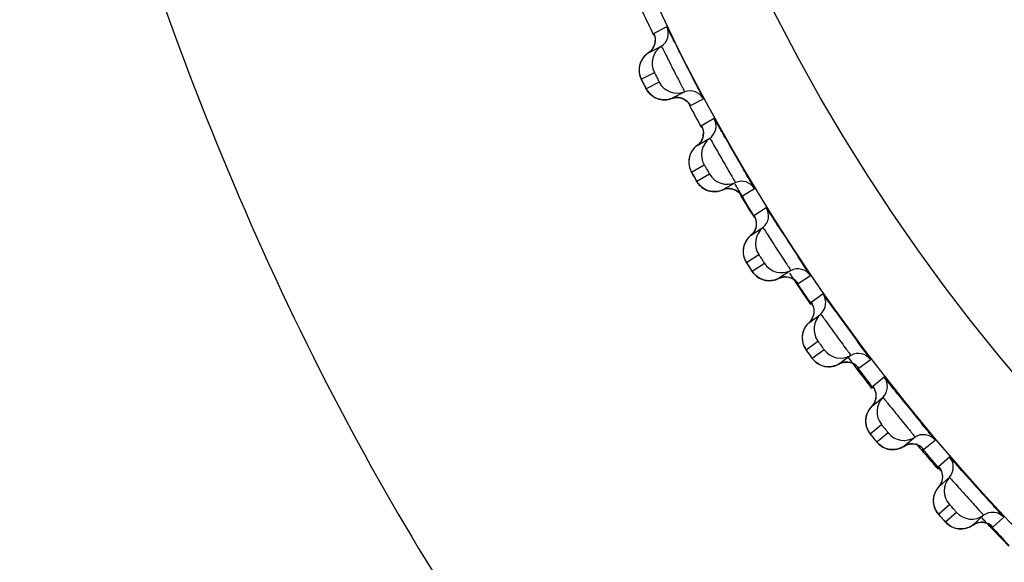
# Model space of a CAD drawing. Units: millimetres. Extents: x 0 to 594, y 0 to 841.
# Drawn here: x 184 to 187, y 182 to 185 of the extents above; entities that cross this region are included whole.
import ezdxf

# ---------------------------------------------------------------- set-up
doc = ezdxf.new("R2010")
doc.units = ezdxf.units.MM
doc.header["$LTSCALE"] = 54.820741
doc.layers.get('0').update_dxf_attribs({"linetype": 'CONTINUOUS'})
doc.layers.add('DEF_LAYER_ASSEM_MEMBER', color=7, linetype='CONTINUOUS')
doc.layers.add('DEF_LAYER_DIM', color=7, linetype='CONTINUOUS')
doc.styles.get("Standard").update_dxf_attribs({"font": 'txt', "width": 0.8})
doc.dimstyles.new('DIMSTYLE_1', dxfattribs={"dimtxt": 10, "dimasz": 3, "dimexe": 2, "dimexo": 1, "dimgap": 2.5, "dimtad": 1, "dimdec": 3, "dimlfac": 2.5, "dimdsep": 46, "dimtxsty": 'Standard', "dimblk": '_FILLED', "dimblk1": '_FILLED', "dimblk2": '_FILLED', "dimcen": 0.09, "dimadec": 0, "dimazin": 0, "dimtp": 0.001, "dimtm": 0.001, "dimtfac": 1, "dimtdec": 3, "dimtofl": 0, "dimtmove": 0, "dimatfit": 3, "dimldrblk": '_FILLED', "dimfxl": 0, "dimtolj": 1, "dimarcsym": 0})

# ---------------------------------------------------------------- blocks, each defined once
blk = doc.blocks.new('_FILLED')
at = {"color": 0, "linetype": 'ByBlock'}
blk.add_solid([(0, 0), (-1, 0.2), (-1, -0.2)], dxfattribs=at)
blk = doc.blocks.new('*D6')
at = {"layer": 'DEF_LAYER_DIM', "color": 2, "linetype": 'Continuous', "transparency": 16777216}
for p, q in [((95.2611, 185.6256), (95.2611, 129.6048)), ((220.0611, 185.6256), (220.0611, 129.6048)), ((95.2611, 131.6048), (157.6611, 131.6048)), ((220.0611, 131.6048), (157.6611, 131.6048))]:
    blk.add_line(p, q, dxfattribs=at)
at = {"layer": 'DEF_LAYER_DIM', "color": 2, "linetype": 'Continuous', "transparency": 16777216, "xscale": 3, "yscale": 3, "zscale": 3, "rotation": 180}
blk.add_blockref('_FILLED', (95.2611, 131.6048), dxfattribs=at)
at = {"layer": 'DEF_LAYER_DIM', "color": 2, "linetype": 'Continuous', "transparency": 16777216, "xscale": 3, "yscale": 3, "zscale": 3}
blk.add_blockref('_FILLED', (220.0611, 131.6048), dxfattribs=at)
at = {"layer": 'DEF_LAYER_DIM', "color": 2, "linetype": 'Continuous', "transparency": 16777216, "insert": (157.6611, 144.1048), "char_height": 10, "width": 24, "attachment_point": 2, "line_spacing_factor": 0.9}
blk.add_mtext('312', dxfattribs=at)

msp = doc.modelspace()

# ---------------------------------------------------------------- linework, layer by layer
at = {"layer": 'DEF_LAYER_ASSEM_MEMBER', "color": 7, "linetype": 'Continuous'}
for p, q in [((186.09567, 184.55468), (186.04433, 184.52854)), ((186.02317, 184.45218), (186.0745, 184.47833)), ((186.03025, 184.4576), (186.02317, 184.45218)), ((186.03906, 184.46739), (186.03025, 184.4576)), ((185.99559, 184.3491), (186.04691, 184.37525)), ((186.066, 184.33778), (186.01468, 184.31163)), ((186.1616, 184.29746), (186.11429, 184.27336)), ((186.16561, 184.29951), (186.1616, 184.29746)), ((186.11429, 184.27336), (186.12599, 184.2765)), ((186.1885, 184.24559), (186.23983, 184.27176)), ((186.18493, 184.25134), (186.18572, 184.25013)), ((186.18606, 184.24945), (186.18775, 184.24662)), ((186.18775, 184.24662), (186.1885, 184.24559)), ((186.28163, 184.19476), (186.23174, 184.16596)), ((186.2146, 184.0886), (186.26449, 184.11741)), ((186.22967, 184.10463), (186.22138, 184.09439)), ((186.22138, 184.09439), (186.2146, 184.0886)), ((186.19245, 183.98422), (186.24233, 184.01302)), ((186.26336, 183.9766), (186.21348, 183.9478)), ((186.36094, 183.94135), (186.31495, 183.91479)), ((186.3613, 183.94155), (186.36094, 183.94135)), ((186.36484, 183.9436), (186.3613, 183.94155)), ((186.39051, 183.89095), (186.4404, 183.91977)), ((186.38665, 183.8965), (186.3875, 183.89534)), ((186.38788, 183.89467), (186.38971, 183.89194)), ((186.38971, 183.89194), (186.39051, 183.89095)), ((186.48618, 183.84506), (186.43786, 183.8137)), ((186.42479, 183.73554), (186.47311, 183.76692)), ((186.40813, 183.63015), (186.45644, 183.66152)), ((186.47934, 183.62624), (186.43104, 183.59487)), ((186.4525, 183.57283), (186.45821, 183.56923)), ((186.57864, 183.59615), (186.5341, 183.56722)), ((186.58241, 183.5986), (186.57864, 183.59615)), ((186.61081, 183.54737), (186.65912, 183.57875)), ((186.60666, 183.55271), (186.60757, 183.55159)), ((186.60798, 183.55095), (186.60996, 183.54831)), ((186.60996, 183.54831), (186.61081, 183.54737)), ((186.70874, 183.50655), (186.66213, 183.4727)), ((186.65318, 183.39397), (186.69978, 183.42783)), ((186.64206, 183.28784), (186.68865, 183.3217)), ((186.71337, 183.28767), (186.66678, 183.25382)), ((186.81775, 183.26546), (186.77114, 183.2316)), ((186.68936, 183.23293), (186.69525, 183.22963)), ((186.69525, 183.22963), (186.70152, 183.22679)), ((186.83219, 183.23077), (186.84019, 183.22492)), ((186.84019, 183.22492), (186.84533, 183.21984)), ((186.84496, 183.22022), (186.84789, 183.21668)), ((186.84789, 183.21668), (186.84879, 183.21579)), ((186.84879, 183.21579), (186.89539, 183.24966)), ((186.94872, 183.18015), (186.90395, 183.1439)), ((186.89912, 183.06482), (186.94389, 183.10107)), ((186.89357, 182.95825), (186.93833, 182.9945)), ((186.9648, 182.96182), (186.92004, 182.92557)), ((187.07019, 182.94509), (187.02543, 182.90884)), ((187.10379, 182.89712), (187.14856, 182.93338)), ((187.09974, 182.90134), (187.10285, 182.89796)), ((187.10285, 182.89796), (187.10379, 182.89712)), ((187.20545, 182.86676), (187.16264, 182.82822)), ((187.17187, 182.81376), (187.17533, 182.80398)), ((187.16196, 182.74898), (187.20477, 182.78753)), ((187.16199, 182.64228), (187.2048, 182.68082)), ((187.23294, 182.64956), (187.19013, 182.61102)), ((187.33906, 182.63838), (187.29625, 182.59984)), ((187.17011, 182.63298), (187.18054, 182.62137)), ((187.29326, 182.59778), (187.29625, 182.59983)), ((187.37512, 182.59223), (187.41793, 182.63078)), ((187.37087, 182.59622), (187.37416, 182.593)), ((187.37416, 182.593), (187.37512, 182.59223))]:
    msp.add_line(p, q, dxfattribs=at)
for points in [[(186.04643, 184.52349), (186.04643, 184.52347), (186.04769, 184.51986), (186.04958, 184.51175)], [(186.04958, 184.51175), (186.05031, 184.50138), (186.04901, 184.48989)], [(186.02317, 184.45218), (186.01972, 184.44979), (186.01163, 184.44301)], [(186.04901, 184.48989), (186.0453, 184.47835), (186.03906, 184.46739)], [(186.01163, 184.44301), (186.00472, 184.43549), (185.99901, 184.42744), (185.99445, 184.41902), (185.99102, 184.41039)], [(185.99102, 184.41039), (185.98867, 184.40169), (185.98734, 184.39306), (185.98696, 184.3846), (185.98745, 184.37642), (185.98869, 184.36866)], [(185.98869, 184.36866), (185.99057, 184.36146), (185.99284, 184.3551), (185.99474, 184.35075), (185.99624, 184.34762), (185.99832, 184.3434), (186.00116, 184.33774), (186.00826, 184.32379)], [(186.00826, 184.32379), (186.01144, 184.31765), (186.01372, 184.31331), (186.01541, 184.31016), (186.01748, 184.3066), (186.02063, 184.30182), (186.02447, 184.29683), (186.02886, 184.29199), (186.03372, 184.28746)], [(186.03372, 184.28746), (186.03902, 184.28328), (186.04476, 184.2795), (186.05093, 184.27616)], [(186.05093, 184.27616), (186.0575, 184.27333), (186.06442, 184.27106), (186.07166, 184.26941)], [(186.07166, 184.26941), (186.07918, 184.26841), (186.08693, 184.26814), (186.09484, 184.26864), (186.10287, 184.26997), (186.11094, 184.27217), (186.11429, 184.27336)], [(186.12599, 184.2765), (186.14007, 184.2771), (186.15321, 184.27463), (186.16484, 184.26966)], [(186.16484, 184.26966), (186.17445, 184.26299), (186.18144, 184.25595), (186.18493, 184.25134)], [(186.23409, 184.16103), (186.2341, 184.16101), (186.23554, 184.15748), (186.23785, 184.14948)], [(186.23785, 184.14948), (186.23913, 184.13916), (186.23843, 184.12761)], [(186.23843, 184.12761), (186.23533, 184.1159), (186.22967, 184.10463)], [(186.2146, 184.0886), (186.21128, 184.08604), (186.20355, 184.07884), (186.19705, 184.07097), (186.19176, 184.06264), (186.18765, 184.05399), (186.18468, 184.04519)], [(186.18468, 184.04519), (186.18279, 184.03638), (186.18192, 184.02768), (186.18198, 184.01922), (186.18289, 184.01108), (186.18454, 184.00339)], [(186.18454, 184.00339), (186.18679, 183.9963), (186.18939, 183.99007), (186.19152, 183.98582), (186.19318, 183.98278), (186.19547, 183.97868), (186.19861, 183.97316), (186.20643, 183.95961)], [(186.20643, 183.95961), (186.20992, 183.95364), (186.21243, 183.94943), (186.21428, 183.94638), (186.21653, 183.94292), (186.21993, 183.93831), (186.22403, 183.93354), (186.22867, 183.92894), (186.23375, 183.92466)], [(186.23375, 183.92466), (186.23926, 183.92077), (186.2452, 183.91729), (186.25153, 183.91428)], [(186.25153, 183.91428), (186.25824, 183.9118), (186.26527, 183.90989), (186.27259, 183.90862)], [(186.27259, 183.90862), (186.28015, 183.90802), (186.2879, 183.90815), (186.29578, 183.90907), (186.30373, 183.91081), (186.31167, 183.91343), (186.31495, 183.91479)], [(186.31495, 183.91479), (186.32647, 183.91854), (186.3405, 183.91989)], [(186.3405, 183.91989), (186.35375, 183.9181), (186.36562, 183.91375)], [(186.36562, 183.91375), (186.37557, 183.90759), (186.38292, 183.90093), (186.38665, 183.8965)], [(186.44483, 183.79755), (186.44664, 183.78731), (186.44655, 183.77575), (186.44406, 183.76389), (186.43901, 183.75233)], [(186.44047, 183.80889), (186.44047, 183.80887), (186.4421, 183.80542), (186.44483, 183.79755)], [(186.42479, 183.73554), (186.42161, 183.73281), (186.41427, 183.72522), (186.40819, 183.71702), (186.40334, 183.70842), (186.39969, 183.69957), (186.39719, 183.69062)], [(186.43901, 183.75233), (186.43126, 183.74167), (186.42479, 183.73554)], [(186.39719, 183.69062), (186.39576, 183.68173), (186.39534, 183.673), (186.39585, 183.66455), (186.39718, 183.65646), (186.39923, 183.64887), (186.40185, 183.64191), (186.40478, 183.63582), (186.40712, 183.63169), (186.40894, 183.62874), (186.41145, 183.62477), (186.41486, 183.61943), (186.42338, 183.6063)], [(186.42338, 183.6063), (186.42718, 183.60052), (186.42991, 183.59644), (186.43192, 183.5935), (186.43435, 183.59016), (186.43798, 183.58574), (186.44232, 183.58118), (186.4472, 183.57683), (186.4525, 183.57283)], [(186.45821, 183.56923), (186.46432, 183.56606), (186.4708, 183.56339)], [(186.4708, 183.56339), (186.47762, 183.56126), (186.48475, 183.55973), (186.49213, 183.55884)], [(186.52311, 183.56266), (186.5309, 183.56569), (186.5341, 183.56722)], [(186.5341, 183.56722), (186.54541, 183.57157), (186.55935, 183.57365)], [(186.55935, 183.57365), (186.57268, 183.57256), (186.58476, 183.56883)], [(186.58476, 183.56883), (186.59502, 183.5632), (186.6027, 183.55694), (186.60666, 183.55271)], [(186.49213, 183.55884), (186.4997, 183.55864), (186.50744, 183.55918), (186.51526, 183.5605), (186.52311, 183.56266)], [(186.66499, 183.46804), (186.665, 183.46802), (186.66681, 183.46466), (186.66994, 183.45694), (186.67229, 183.44681)], [(186.67229, 183.44681), (186.67279, 183.43525), (186.67094, 183.42328), (186.66649, 183.41148)], [(186.66649, 183.41148), (186.65932, 183.40043), (186.65318, 183.39397)], [(186.64321, 183.3831), (186.63757, 183.3746), (186.63318, 183.36576), (186.62999, 183.35673), (186.62796, 183.34766)], [(186.65318, 183.39397), (186.65014, 183.39107), (186.64321, 183.3831)], [(186.62796, 183.34766), (186.627, 183.3387), (186.62704, 183.32997), (186.62798, 183.32155), (186.62974, 183.31355)], [(186.62974, 183.31355), (186.63219, 183.30608), (186.63517, 183.29926), (186.63841, 183.29334), (186.64097, 183.28934), (186.64293, 183.28648), (186.64565, 183.28264), (186.64934, 183.27749), (186.65853, 183.26483)], [(186.65853, 183.26483), (186.66263, 183.25926), (186.66556, 183.25533), (186.66773, 183.25249), (186.67033, 183.24929), (186.67419, 183.24506), (186.67876, 183.24074), (186.68386, 183.23665), (186.68936, 183.23293)], [(186.70152, 183.22679), (186.70813, 183.22446), (186.71506, 183.22269), (186.72225, 183.22153), (186.72966, 183.22103)], [(186.72966, 183.22103), (186.73724, 183.22123), (186.74494, 183.22217), (186.75268, 183.2239)], [(186.75268, 183.2239), (186.7604, 183.22647), (186.76802, 183.2299), (186.77114, 183.2316)], [(186.77114, 183.2316), (186.78221, 183.23653), (186.79603, 183.23934)], [(186.79603, 183.23934), (186.80939, 183.23895), (186.82165, 183.23586), (186.83219, 183.23077)], [(186.90705, 183.1394), (186.90705, 183.13938), (186.90903, 183.13612), (186.91257, 183.12858), (186.91544, 183.11858)], [(186.91544, 183.11858), (186.91655, 183.10707), (186.91533, 183.09502), (186.9115, 183.083)], [(186.89912, 183.06481), (186.89625, 183.06176), (186.88974, 183.05344)], [(186.9115, 183.083), (186.90492, 183.07159), (186.89912, 183.06481)], [(186.88974, 183.05344), (186.88455, 183.04466), (186.88063, 183.03559), (186.87792, 183.02641), (186.87636, 183.01725)], [(186.87636, 183.01725), (186.87588, 183.00826), (186.87637, 182.99953), (186.87776, 182.99118), (186.87993, 182.98328)], [(186.87993, 182.98328), (186.88276, 182.97595), (186.8861, 182.9693), (186.88964, 182.96355), (186.8924, 182.95969), (186.89452, 182.95694), (186.89743, 182.95325), (186.90139, 182.94829), (186.91123, 182.93613)], [(186.91123, 182.93613), (186.91561, 182.93078), (186.91875, 182.92701), (186.92106, 182.92429), (186.92382, 182.92123), (186.9279, 182.91721), (186.93269, 182.91313), (186.938, 182.90931), (186.94368, 182.90589)], [(186.94368, 182.90589), (186.94974, 182.9029), (186.95615, 182.90039)], [(186.99975, 182.89805), (187.00739, 182.90019), (187.01497, 182.90315), (187.0224, 182.90698), (187.02543, 182.90884)], [(187.02543, 182.90884), (187.03622, 182.91435), (187.04987, 182.91787)], [(187.04987, 182.91787), (187.06323, 182.91818), (187.07564, 182.91574), (187.08643, 182.91121), (187.09473, 182.90578), (187.09911, 182.90199), (187.10013, 182.90098)], [(186.95615, 182.90039), (186.96287, 182.89842), (186.96988, 182.89701), (186.97713, 182.89623)], [(186.97713, 182.89623), (186.98456, 182.89612), (186.99212, 182.89671), (186.99975, 182.89805)], [(187.16601, 182.82383), (187.16592, 182.82393), (187.16795, 182.82098), (187.17187, 182.81376)], [(187.17533, 182.80398), (187.17713, 182.79252), (187.17661, 182.78036), (187.17348, 182.76808)], [(187.17348, 182.76808), (187.16752, 182.75625), (187.16196, 182.74898)], [(187.16196, 182.74898), (187.15931, 182.74586), (187.15324, 182.73723), (187.14851, 182.72821), (187.14506, 182.71898), (187.14283, 182.70969), (187.14173, 182.70048)], [(187.14173, 182.70048), (187.14169, 182.69148), (187.14262, 182.68281)], [(187.14262, 182.68281), (187.14442, 182.67455), (187.14698, 182.66677)], [(187.14698, 182.66677), (187.15017, 182.65959), (187.15382, 182.65312), (187.15766, 182.64753), (187.16067, 182.64375), (187.16291, 182.64113), (187.16596, 182.63765), (187.17011, 182.63298)], [(187.18054, 182.62137), (187.18527, 182.61619), (187.18866, 182.61252), (187.19113, 182.6099), (187.194, 182.60702), (187.19825, 182.60322), (187.20324, 182.59939), (187.20874, 182.59584), (187.21459, 182.5927)], [(187.24853, 182.58471), (187.25596, 182.58498), (187.26349, 182.58595), (187.27106, 182.58769), (187.27859, 182.59021), (187.28602, 182.59356), (187.29326, 182.59778)], [(187.29625, 182.59983), (187.30659, 182.60583), (187.31999, 182.61009)], [(187.31999, 182.61009), (187.33327, 182.61115), (187.34577, 182.60942), (187.35678, 182.60551), (187.36542, 182.60055), (187.3701, 182.59693), (187.37125, 182.59591)], [(187.21459, 182.5927), (187.2208, 182.59001), (187.22733, 182.58782)], [(187.22733, 182.58782), (187.23416, 182.58618), (187.24124, 182.58513), (187.24853, 182.58471)]]:
    msp.add_lwpolyline(points, dxfattribs=at)
for radius in [7.73365, 7.33366, 5.69]:
    msp.add_circle((193.0611, 187.92556), radius, dxfattribs=at)
for centre, radius, start, end in [((193.0611, 187.92556), 7.79894, 205.128442, 205.872814), ((186.04168, 184.52854), 0.05998, 303.16766, 25.84034), ((185.99056, 184.50232), 0.05977, 330.68586, 358.55817), ((186.11825, 184.41139), 0.07997, 123.16727, 206.86308), ((186.13717, 184.37426), 0.07997, 207.13694, 290.83271), ((187.62333, 185.15487), 1.81635, 206.88154, 207.14427), ((187.3556, 185.01743), 1.51541, 207.13854, 207.38331), ((186.18694, 184.24345), 0.05998, 28.15966, 110.83234), ((186.08523, 184.347), 0.0787, 235.07416, 238.12593), ((193.0611, 187.92556), 7.79894, 208.127726, 208.873211), ((186.43069, 184.39174), 0.283, 209.9214, 210.18411), ((186.22909, 184.16583), 0.05998, 306.16766, 28.84034), ((186.31168, 184.05284), 0.07997, 126.16727, 209.86308), ((186.17941, 184.13697), 0.05977, 333.68586, 1.55817), ((198.76277, 191.21745), 14.32056, 209.707333, 210.286856), ((187.77579, 184.87408), 1.81635, 209.88154, 210.14427), ((187.51562, 184.72281), 1.51541, 210.13854, 210.38331), ((186.33252, 184.01675), 0.07997, 210.13694, 293.83271), ((193.28754, 187.92975), 7.99284, 209.958095, 210.325003), ((186.38907, 183.88873), 0.05998, 31.15966, 113.83234), ((193.0611, 187.92556), 7.79894, 211.128399, 211.872958), ((186.62473, 184.04957), 0.283, 212.9214, 213.18411), ((193.06615, 187.79993), 7.7362, 210.323013, 211.074261), ((186.43522, 183.81342), 0.05998, 309.16766, 31.84034), ((186.52362, 183.70491), 0.07997, 129.16727, 212.86308), ((198.58267, 191.51135), 14.32056, 212.707334, 213.286857), ((187.94274, 184.60165), 1.81635, 212.88154, 213.14427), ((187.69084, 184.43698), 1.51541, 213.13854, 213.38331), ((186.54631, 183.66996), 0.07997, 213.13694, 296.83271), ((186.60949, 183.54508), 0.05998, 34.15966, 116.83234), ((192.26258, 187.2991), 6.78926, 213.12643, 213.530424), ((192.17346, 187.24013), 6.68238, 213.531037, 214.400904), ((193.0611, 187.92556), 7.79894, 214.127642, 214.872517), ((186.8364, 183.71803), 0.283, 215.9214, 216.18411), ((186.65951, 183.47229), 0.05998, 312.16766, 34.84034), ((186.75347, 183.36855), 0.07997, 132.16727, 215.86308), ((198.38744, 191.79541), 14.32057, 215.707334, 216.286858), ((188.12371, 184.33833), 1.81635, 215.88154, 216.14427), ((187.88077, 184.1607), 1.51541, 216.13854, 216.38331), ((186.77796, 183.33484), 0.07997, 216.13694, 299.83271), ((192.38342, 187.38969), 6.94019, 216.488158, 216.962659), ((186.84759, 183.21343), 0.05998, 37.15966, 119.83234), ((192.43828, 187.43107), 7.0089, 216.963254, 217.793789), ((193.0611, 187.92556), 7.79894, 217.128117, 217.873552), ((186.90135, 183.14336), 0.05998, 315.16766, 37.84034), ((187.00061, 183.04468), 0.07997, 135.16727, 218.86308), ((198.17761, 192.06887), 14.32057, 218.707335, 219.286858), ((188.31822, 184.08484), 1.81635, 218.88154, 219.14427), ((187.02683, 183.01229), 0.07997, 219.13694, 302.83271), ((187.10272, 182.89469), 0.05998, 40.15966, 122.83234), ((188.08491, 183.89474), 1.51541, 219.13854, 219.38331), ((192.67357, 187.6201), 7.31075, 220.007218, 220.252144), ((192.71866, 187.6584), 7.36991, 220.252885, 221.047037), ((193.0611, 187.92556), 7.79894, 220.127743, 220.960543), ((187.16008, 182.82753), 0.05998, 318.16766, 40.84034), ((198.14087, 192.49966), 14.5725, 221.684467, 222.268353), ((187.26436, 182.73419), 0.07997, 138.16727, 221.86308), ((187.29224, 182.70322), 0.07997, 222.13694, 305.83271), ((187.37418, 182.58975), 0.05998, 43.15966, 125.83234), ((188.52645, 183.84254), 1.81733, 221.87601, 222.13822), ((188.30518, 183.6421), 1.51878, 222.1318, 222.38197), ((192.93833, 187.85574), 7.66523, 222.996815, 223.386915), ((192.98737, 187.90219), 7.73277, 223.387448, 224.140848), ((193.0611, 187.92556), 7.79894, 223.127224, 223.872616)]:
    msp.add_arc(centre, radius, start, end, dxfattribs=at)
for points, knots in [([(183.55583, 186.62555), (183.8214, 185.43052), (184.54367, 183.1713), (186.26726, 180.77219), (188.05731, 179.47742), (189.56729, 178.79761), (191.25754, 178.41037), (192.44723, 178.3171), (193.0611, 178.32667)], [0, 0, 0, 0, 0.2658236, 0.5096215, 0.6251692, 0.7421957, 0.8666857, 1, 1, 1, 1]), ([(186.13448, 184.4784), (186.12919, 184.48893), (186.1198, 184.50746), (186.10902, 184.52939), (186.10224, 184.54213), (186.09911, 184.54929), (186.0968, 184.55175), (186.09611, 184.55491), (186.09567, 184.55468)], [0, 0, 0, 0, 0.4130564, 0.7311961, 0.8471797, 0.9315145, 0.9827293, 1, 1, 1, 1]), ([(186.04433, 184.52854), (186.04391, 184.52832), (186.0459, 184.52592), (186.0459, 184.52457), (186.04647, 184.52327)], [0, 0, 0, 0, 0.2528393, 1, 1, 1, 1]), ([(186.0745, 184.47833), (186.07507, 184.47862), (186.07582, 184.47443), (186.07885, 184.4713), (186.08274, 184.46214), (186.09101, 184.44657), (186.1034, 184.42137), (186.11996, 184.38899), (186.13643, 184.35654), (186.14956, 184.33165), (186.15732, 184.31577), (186.16246, 184.3072), (186.16322, 184.30289), (186.16619, 184.2998), (186.16561, 184.29951)], [0, 0, 0, 0, 0.0096046, 0.0379777, 0.0840563, 0.1460926, 0.3080832, 0.4994301, 0.6909306, 0.8533186, 0.9155673, 0.9618312, 0.9903353, 1, 1, 1, 1]), ([(186.23983, 184.27176), (186.24021, 184.27195), (186.23835, 184.27408), (186.23779, 184.27699), (186.23433, 184.28294), (186.22875, 184.29441), (186.21862, 184.31364), (186.20451, 184.34108), (186.18785, 184.37336), (186.16418, 184.41963), (186.14628, 184.45497), (186.13448, 184.4784)], [0, 0, 0, 0, 0.0055988, 0.0221986, 0.0495715, 0.0872988, 0.1913163, 0.3277041, 0.487682, 0.6607457, 1, 1, 1, 1]), ([(186.04691, 184.37525), (186.04739, 184.37548), (186.04789, 184.37205), (186.0503, 184.36969), (186.05303, 184.36322), (186.05664, 184.35667), (186.05983, 184.34988), (186.06348, 184.34384), (186.06397, 184.34048), (186.06648, 184.33803), (186.066, 184.33778)], [0, 0, 0, 0, 0.0380657, 0.1463371, 0.3077706, 0.4986048, 0.6899149, 0.8524711, 0.9614154, 1, 1, 1, 1]), ([(186.00325, 184.33361), (186.00138, 184.33729), (185.99798, 184.34244), (185.99716, 184.34695), (185.99521, 184.34891), (185.99559, 184.3491)], [0, 0, 0, 0, 0.7159878, 0.9265231, 1, 1, 1, 1]), ([(186.01468, 184.31163), (186.01389, 184.31123), (186.01311, 184.31691), (186.01112, 184.31827), (186.01, 184.32043)], [0, 0, 0, 0, 0.266325, 1, 1, 1, 1]), ([(186.32439, 184.12062), (186.31854, 184.13085), (186.3082, 184.14887), (186.29629, 184.17021), (186.28885, 184.18257), (186.28535, 184.18956), (186.28291, 184.19189), (186.28206, 184.19501), (186.28163, 184.19476)], [0, 0, 0, 0, 0.4130564, 0.7311961, 0.8471797, 0.9315144, 0.9827293, 1, 1, 1, 1]), ([(186.23174, 184.16596), (186.23132, 184.16572), (186.23344, 184.16343), (186.2335, 184.16208), (186.23415, 184.16082)], [0, 0, 0, 0, 0.2528393, 1, 1, 1, 1]), ([(186.26449, 184.11741), (186.26504, 184.11773), (186.26601, 184.11358), (186.2692, 184.11061), (186.27357, 184.10166), (186.28264, 184.08655), (186.29633, 184.06203), (186.31456, 184.03056), (186.33271, 183.99902), (186.34712, 183.97486), (186.3557, 183.9594), (186.36129, 183.95111), (186.36227, 183.94685), (186.3654, 183.94392), (186.36484, 183.9436)], [0, 0, 0, 0, 0.0096046, 0.0379777, 0.0840563, 0.1460926, 0.3080832, 0.4994301, 0.6909306, 0.8533186, 0.9155673, 0.9618312, 0.9903353, 1, 1, 1, 1]), ([(186.24233, 184.01302), (186.24279, 184.01328), (186.24348, 184.00988), (186.24601, 184.00764), (186.24908, 184.00133), (186.25302, 183.99497), (186.25656, 183.98836), (186.26052, 183.98252), (186.26119, 183.97919), (186.26382, 183.97687), (186.26336, 183.9766)], [0, 0, 0, 0, 0.0380657, 0.1463371, 0.3077706, 0.4986048, 0.6899149, 0.8524711, 0.9614154, 1, 1, 1, 1]), ([(186.4404, 183.91977), (186.44083, 183.92002), (186.43852, 183.92236), (186.4377, 183.9257), (186.43331, 183.93235), (186.42619, 183.9452), (186.41345, 183.96655), (186.40284, 183.98483), (186.3968, 183.99517)], [0, 0, 0, 0, 0.0173017, 0.0686101, 0.1530798, 0.2692045, 0.5874573, 1, 1, 1, 1]), ([(186.20091, 183.96915), (186.19885, 183.97273), (186.19518, 183.97769), (186.19413, 183.98216), (186.19208, 183.98401), (186.19245, 183.98422)], [0, 0, 0, 0, 0.7159878, 0.9265231, 1, 1, 1, 1]), ([(186.21348, 183.9478), (186.21271, 183.94736), (186.21164, 183.95299), (186.20957, 183.95424), (186.20834, 183.95635)], [0, 0, 0, 0, 0.266325, 1, 1, 1, 1]), ([(186.53276, 183.77326), (186.52638, 183.78318), (186.51511, 183.80063), (186.5021, 183.82131), (186.49402, 183.83327), (186.49016, 183.84006), (186.48761, 183.84227), (186.48659, 183.84533), (186.48618, 183.84506)], [0, 0, 0, 0, 0.4130563, 0.7311961, 0.8471797, 0.9315144, 0.9827293, 1, 1, 1, 1]), ([(186.43786, 183.8137), (186.43745, 183.81343), (186.43969, 183.81126), (186.43983, 183.80991), (186.44054, 183.80868)], [0, 0, 0, 0, 0.2528393, 1, 1, 1, 1]), ([(186.47311, 183.76692), (186.47365, 183.76727), (186.47483, 183.76318), (186.47817, 183.76037), (186.483, 183.75167), (186.49285, 183.73705), (186.5078, 183.71329), (186.52766, 183.68282), (186.54743, 183.65226), (186.56309, 183.62889), (186.57246, 183.6139), (186.57848, 183.60592), (186.57968, 183.60171), (186.58295, 183.59895), (186.58241, 183.5986)], [0, 0, 0, 0, 0.0096046, 0.0379777, 0.0840563, 0.1460926, 0.3080832, 0.4994301, 0.6909306, 0.8533186, 0.9155673, 0.9618312, 0.9903353, 1, 1, 1, 1]), ([(186.45644, 183.66152), (186.45689, 183.6618), (186.45775, 183.65844), (186.4604, 183.65634), (186.46379, 183.6502), (186.46806, 183.64405), (186.47195, 183.63764), (186.4762, 183.63201), (186.47704, 183.62872), (186.4798, 183.62654), (186.47934, 183.62624)], [0, 0, 0, 0, 0.0380657, 0.1463371, 0.3077706, 0.4986048, 0.6899149, 0.8524711, 0.9614154, 1, 1, 1, 1]), ([(186.65912, 183.57875), (186.65954, 183.57903), (186.6571, 183.58124), (186.65611, 183.58454), (186.65139, 183.59095), (186.6436, 183.60341), (186.62976, 183.62407), (186.61821, 183.64176), (186.61164, 183.65178)], [0, 0, 0, 0, 0.0173017, 0.0686101, 0.1530798, 0.2692044, 0.5874572, 1, 1, 1, 1]), ([(186.41737, 183.61554), (186.41513, 183.619), (186.41121, 183.62377), (186.40992, 183.62818), (186.40778, 183.62991), (186.40813, 183.63015)], [0, 0, 0, 0, 0.7159878, 0.9265231, 1, 1, 1, 1]), ([(186.43104, 183.59487), (186.43029, 183.5944), (186.42893, 183.59996), (186.4268, 183.60111), (186.42546, 183.60314)], [0, 0, 0, 0, 0.266325, 1, 1, 1, 1]), ([(186.75902, 183.43728), (186.75214, 183.44685), (186.73997, 183.46369), (186.72589, 183.48366), (186.7172, 183.49518), (186.71298, 183.50176), (186.71032, 183.50383), (186.70914, 183.50684), (186.70874, 183.50655)], [0, 0, 0, 0, 0.4130563, 0.7311961, 0.8471796, 0.9315144, 0.9827293, 1, 1, 1, 1]), ([(186.66213, 183.4727), (186.66174, 183.47242), (186.66409, 183.47036), (186.6643, 183.46902), (186.66507, 183.46783)], [0, 0, 0, 0, 0.2528393, 1, 1, 1, 1]), ([(186.69978, 183.42783), (186.7003, 183.4282), (186.7017, 183.42418), (186.70518, 183.42156), (186.71046, 183.41312), (186.72106, 183.39904), (186.73724, 183.37609), (186.75866, 183.3467), (186.78001, 183.31722), (186.79686, 183.2947), (186.80701, 183.28022), (186.81343, 183.27256), (186.81486, 183.26843), (186.81827, 183.26584), (186.81775, 183.26546)], [0, 0, 0, 0, 0.0096046, 0.0379777, 0.0840563, 0.1460926, 0.3080832, 0.4994301, 0.6909306, 0.8533186, 0.9155673, 0.9618312, 0.9903353, 1, 1, 1, 1]), ([(186.68865, 183.3217), (186.68909, 183.32201), (186.69013, 183.31869), (186.69288, 183.31674), (186.69659, 183.31078), (186.70118, 183.30487), (186.70539, 183.29867), (186.70993, 183.29327), (186.71095, 183.29003), (186.71381, 183.288), (186.71337, 183.28767)], [0, 0, 0, 0, 0.0380657, 0.146337, 0.3077706, 0.4986048, 0.6899149, 0.8524711, 0.9614154, 1, 1, 1, 1]), ([(186.89539, 183.24966), (186.89579, 183.24995), (186.89325, 183.25204), (186.89208, 183.25528), (186.88703, 183.26143), (186.8786, 183.27347), (186.8637, 183.29337), (186.85124, 183.31044), (186.84415, 183.3201)], [0, 0, 0, 0, 0.0173017, 0.0686101, 0.1530798, 0.2692044, 0.5874571, 1, 1, 1, 1]), ([(186.65205, 183.27374), (186.64963, 183.27708), (186.64546, 183.28164), (186.64394, 183.28597), (186.64172, 183.28759), (186.64206, 183.28784)], [0, 0, 0, 0, 0.7159878, 0.9265231, 1, 1, 1, 1]), ([(186.66678, 183.25382), (186.66606, 183.2533), (186.6644, 183.25879), (186.66222, 183.25982), (186.66077, 183.26178)], [0, 0, 0, 0, 0.266325, 1, 1, 1, 1]), ([(187.00255, 183.11361), (186.99518, 183.1228), (186.98215, 183.13898), (186.96704, 183.15819), (186.95776, 183.16924), (186.95321, 183.17559), (186.95044, 183.17752), (186.94911, 183.18046), (186.94872, 183.18015)], [0, 0, 0, 0, 0.4130563, 0.731196, 0.8471796, 0.9315144, 0.9827293, 1, 1, 1, 1]), ([(186.90395, 183.1439), (186.90357, 183.1436), (186.90602, 183.14167), (186.9063, 183.14034), (186.90713, 183.1392)], [0, 0, 0, 0, 0.2528393, 1, 1, 1, 1]), ([(186.94389, 183.10107), (186.94439, 183.10147), (186.946, 183.09753), (186.94961, 183.09509), (186.95532, 183.08694), (186.96665, 183.07343), (186.98401, 183.05136), (187.00693, 183.02313), (187.0298, 182.99481), (187.04781, 182.9732), (187.0587, 182.95927), (187.06551, 182.95196), (187.06715, 182.94791), (187.0707, 182.9455), (187.07019, 182.94509)], [0, 0, 0, 0, 0.0096046, 0.0379777, 0.0840563, 0.1460926, 0.3080832, 0.4994301, 0.6909306, 0.8533186, 0.9155673, 0.9618312, 0.9903353, 1, 1, 1, 1]), ([(186.93833, 182.9945), (186.93875, 182.99483), (186.93996, 182.99157), (186.94281, 182.98977), (186.94683, 182.98401), (186.95172, 182.97835), (186.95625, 182.97237), (186.96107, 182.96722), (186.96225, 182.96404), (186.96522, 182.96216), (186.9648, 182.96182)], [0, 0, 0, 0, 0.0380657, 0.146337, 0.3077706, 0.4986048, 0.6899149, 0.8524711, 0.9614154, 1, 1, 1, 1]), ([(187.14856, 182.93338), (187.14895, 182.93369), (187.14629, 182.93564), (187.14496, 182.93881), (187.13959, 182.9447), (187.13054, 182.95628), (187.11462, 182.97538), (187.10128, 182.99176), (187.0937, 183.00104)], [0, 0, 0, 0, 0.0173017, 0.0686101, 0.1530797, 0.2692043, 0.587457, 1, 1, 1, 1]), ([(186.90429, 182.94469), (186.9017, 182.9479), (186.89729, 182.95223), (186.89556, 182.95648), (186.89325, 182.95798), (186.89357, 182.95825)], [0, 0, 0, 0, 0.715988, 0.9265231, 1, 1, 1, 1]), ([(186.92004, 182.92557), (186.91935, 182.92502), (186.91741, 182.93041), (186.91517, 182.93132), (186.91363, 182.93321)], [0, 0, 0, 0, 0.2663251, 1, 1, 1, 1]), ([(187.25786, 182.80855), (187.25064, 182.81665), (187.23793, 182.83084), (187.22317, 182.84769), (187.21419, 182.85731), (187.20975, 182.86285), (187.20715, 182.86447), (187.20579, 182.86706), (187.20545, 182.86676)], [0, 0, 0, 0, 0.4154595, 0.7330707, 0.8483881, 0.9320936, 0.9828727, 1, 1, 1, 1]), ([(187.16264, 182.82822), (187.16231, 182.82792), (187.16461, 182.82628), (187.16493, 182.82509), (187.16574, 182.82409)], [0, 0, 0, 0, 0.2530314, 1, 1, 1, 1]), ([(187.20477, 182.78753), (187.20525, 182.78796), (187.20706, 182.7841), (187.21079, 182.78186), (187.21692, 182.77402), (187.22894, 182.76112), (187.24743, 182.73999), (187.2718, 182.71299), (187.29612, 182.68591), (187.31524, 182.66528), (187.32684, 182.65194), (187.33403, 182.645), (187.33588, 182.64103), (187.33954, 182.63881), (187.33906, 182.63838)], [0, 0, 0, 0, 0.0096045, 0.0379777, 0.0840564, 0.1460926, 0.3080826, 0.4994292, 0.6909299, 0.8533181, 0.9155669, 0.9618311, 0.9903352, 1, 1, 1, 1]), ([(187.2048, 182.68082), (187.2052, 182.68116), (187.20657, 182.67799), (187.20952, 182.67632), (187.21383, 182.67079), (187.21901, 182.66539), (187.22385, 182.65966), (187.22893, 182.65477), (187.23028, 182.65165), (187.23334, 182.64993), (187.23294, 182.64956)], [0, 0, 0, 0, 0.0380647, 0.1463338, 0.3077653, 0.4985994, 0.689911, 0.8524688, 0.9614143, 1, 1, 1, 1]), ([(187.41793, 182.63078), (187.41832, 182.63113), (187.41543, 182.63302), (187.41387, 182.63626), (187.40794, 182.6421), (187.39788, 182.65367), (187.38029, 182.67264), (187.36555, 182.68894), (187.35718, 182.69814)], [0, 0, 0, 0, 0.017376, 0.0689043, 0.15369, 0.2701493, 0.5886807, 1, 1, 1, 1]), ([(187.17328, 182.62943), (187.17056, 182.63247), (187.16598, 182.63652), (187.16404, 182.64063), (187.16169, 182.64199), (187.16199, 182.64228)], [0, 0, 0, 0, 0.7164412, 0.9266644, 1, 1, 1, 1]), ([(187.19013, 182.61102), (187.18947, 182.61043), (187.18724, 182.61574), (187.18496, 182.61653), (187.18331, 182.61834)], [0, 0, 0, 0, 0.2663869, 1, 1, 1, 1])]:
    msp.add_open_spline(points, degree=3, knots=knots, dxfattribs=at)
for points in [[(186.04433, 184.52854), (186.04845, 184.52004), (186.05054, 184.51028), (186.05031, 184.50084)], [(186.02317, 184.45218), (186.01256, 184.44524), (186.00343, 184.43544), (185.99721, 184.4244)], [(186.04267, 184.47306), (186.038, 184.46476), (186.03114, 184.45739), (186.02317, 184.45218)], [(185.99721, 184.4244), (185.99087, 184.41315), (185.98725, 184.39995), (185.98698, 184.38704)], [(185.98698, 184.38704), (185.98671, 184.37408), (185.98973, 184.36067), (185.99559, 184.3491)], [(186.04017, 184.28247), (186.02959, 184.28986), (186.02057, 184.30014), (186.01468, 184.31163)], [(186.07635, 184.26871), (186.06488, 184.27006), (186.05347, 184.27407), (186.04367, 184.28016)], [(186.11429, 184.27336), (186.10238, 184.26883), (186.089, 184.26721), (186.07635, 184.26871)], [(186.14264, 184.27686), (186.13318, 184.27796), (186.12319, 184.27674), (186.11429, 184.27336)], [(186.17042, 184.26613), (186.16235, 184.27191), (186.1525, 184.27571), (186.14264, 184.27686)], [(186.1885, 184.24559), (186.1842, 184.25363), (186.17784, 184.26082), (186.17042, 184.26613)], [(186.23174, 184.16596), (186.23629, 184.15769), (186.23889, 184.14806), (186.23915, 184.13862)], [(186.23298, 184.11048), (186.22875, 184.10194), (186.22229, 184.09423), (186.2146, 184.0886)], [(186.2146, 184.0886), (186.20437, 184.08112), (186.19576, 184.07085), (186.19013, 184.0595)], [(186.19013, 184.0595), (186.18438, 184.04794), (186.18147, 184.03456), (186.18187, 184.02166)], [(186.18187, 184.02166), (186.18228, 184.0087), (186.18599, 183.99547), (186.19245, 183.98422)], [(186.24046, 183.92002), (186.2295, 183.92684), (186.21996, 183.93664), (186.21348, 183.9478)], [(186.2773, 183.90816), (186.26443, 183.909), (186.25141, 183.91319), (186.24046, 183.92002)], [(186.31495, 183.91479), (186.30329, 183.90965), (186.29002, 183.90733), (186.2773, 183.90816)], [(186.34308, 183.91977), (186.33358, 183.92038), (186.32366, 183.91864), (186.31495, 183.91479)], [(186.37139, 183.91052), (186.36302, 183.91586), (186.35299, 183.91914), (186.34308, 183.91977)], [(186.39051, 183.89095), (186.38579, 183.89876), (186.37907, 183.90561), (186.37139, 183.91052)], [(186.43786, 183.8137), (186.44284, 183.80567), (186.44594, 183.79619), (186.4467, 183.78677)], [(186.442, 183.75835), (186.43823, 183.74961), (186.43218, 183.74156), (186.42479, 183.73554)], [(186.4467, 183.78677), (186.44747, 183.7772), (186.44581, 183.76717), (186.442, 183.75835)], [(186.42479, 183.73554), (186.41497, 183.72754), (186.40691, 183.71683), (186.40188, 183.7052)], [(186.40188, 183.7052), (186.39674, 183.69335), (186.39453, 183.67984), (186.39561, 183.66698)], [(186.39561, 183.66698), (186.3967, 183.65406), (186.4011, 183.64104), (186.40813, 183.63015)], [(186.45944, 183.56854), (186.44814, 183.57478), (186.4381, 183.58407), (186.43104, 183.59487)], [(186.49686, 183.55863), (186.48395, 183.5588), (186.47073, 183.5623), (186.45944, 183.56854)], [(186.5341, 183.56722), (186.52273, 183.56148), (186.5096, 183.55847), (186.49686, 183.55863)], [(186.56194, 183.57367), (186.55241, 183.57378), (186.5426, 183.57152), (186.5341, 183.56722)], [(186.59069, 183.56591), (186.58205, 183.57081), (186.57186, 183.57356), (186.56194, 183.57367)], [(186.61081, 183.54737), (186.60569, 183.55492), (186.59862, 183.5614), (186.59069, 183.56591)], [(186.66213, 183.4727), (186.66753, 183.46494), (186.67112, 183.45564), (186.67237, 183.44627)], [(186.66917, 183.41765), (186.66586, 183.40872), (186.66023, 183.40036), (186.65318, 183.39397)], [(186.67237, 183.44627), (186.67364, 183.43676), (186.67251, 183.42665), (186.66917, 183.41765)], [(186.65318, 183.39397), (186.64378, 183.38546), (186.6363, 183.37435), (186.63188, 183.36247)], [(186.63188, 183.36247), (186.62737, 183.35037), (186.62587, 183.33676), (186.62762, 183.32397)], [(186.62762, 183.32397), (186.62938, 183.31112), (186.63446, 183.29835), (186.64206, 183.28784)], [(186.69651, 183.22901), (186.6849, 183.23465), (186.67439, 183.2434), (186.66678, 183.25382)], [(186.7344, 183.22107), (186.72151, 183.22056), (186.70812, 183.22337), (186.69651, 183.22901)], [(186.77114, 183.2316), (186.76009, 183.22527), (186.74713, 183.22158), (186.7344, 183.22107)], [(186.7986, 183.23949), (186.78909, 183.2391), (186.77941, 183.23634), (186.77114, 183.2316)], [(186.82772, 183.23325), (186.81884, 183.23769), (186.80852, 183.2399), (186.7986, 183.23949)], [(186.84879, 183.21579), (186.84328, 183.22306), (186.83588, 183.22916), (186.82772, 183.23325)], [(186.90395, 183.1439), (186.90974, 183.13644), (186.91381, 183.12734), (186.91555, 183.11805)], [(186.91555, 183.11805), (186.91732, 183.10861), (186.91672, 183.09846), (186.91386, 183.0893)], [(186.89912, 183.06482), (186.89019, 183.05582), (186.8833, 183.04433), (186.8795, 183.03224)], [(186.91386, 183.0893), (186.91101, 183.08021), (186.90584, 183.07157), (186.89912, 183.06482)], [(186.8795, 183.03224), (186.87564, 183.01992), (186.87485, 183.00626), (186.87727, 182.99357)], [(186.87727, 182.99357), (186.8797, 182.98084), (186.88544, 182.96835), (186.89357, 182.95825)], [(186.95103, 182.90235), (186.93914, 182.90738), (186.92819, 182.91556), (186.92004, 182.92557)], [(187.02543, 182.90884), (187.01472, 182.90194), (187.00197, 182.89757), (186.98928, 182.8964)], [(187.05244, 182.91816), (187.04295, 182.91727), (187.03343, 182.914), (187.02543, 182.90884)], [(187.08184, 182.91345), (187.07274, 182.91742), (187.06232, 182.91909), (187.05244, 182.91816)], [(187.10379, 182.89712), (187.09791, 182.90409), (187.0902, 182.9098), (187.08184, 182.91345)], [(186.98928, 182.8964), (186.97644, 182.89522), (186.96292, 182.89732), (186.95103, 182.90235)], [(187.16264, 182.82822), (187.16879, 182.8211), (187.17332, 182.81226), (187.17555, 182.80312)], [(187.17555, 182.80312), (187.17784, 182.79376), (187.17778, 182.78354), (187.17539, 182.7742)], [(187.17539, 182.7742), (187.17303, 182.76498), (187.16831, 182.75608), (187.16196, 182.74898)], [(187.14407, 182.71543), (187.14085, 182.70292), (187.14078, 182.68922), (187.14387, 182.67667)], [(187.16196, 182.74898), (187.15351, 182.73954), (187.14723, 182.72771), (187.14407, 182.71543)], [(187.14387, 182.67667), (187.14696, 182.66409), (187.15335, 182.65193), (187.16199, 182.64228)], [(187.22232, 182.58945), (187.21018, 182.59385), (187.1988, 182.60145), (187.19013, 182.61102)], [(187.29625, 182.59984), (187.28592, 182.59238), (187.27342, 182.58735), (187.2608, 182.58552)], [(187.32274, 182.61056), (187.31331, 182.60917), (187.30398, 182.60541), (187.29625, 182.59984)], [(187.35233, 182.60739), (187.34304, 182.61088), (187.33255, 182.612), (187.32274, 182.61056)], [(187.37512, 182.59223), (187.36888, 182.59888), (187.36087, 182.60419), (187.35233, 182.60739)], [(187.2608, 182.58552), (187.24804, 182.58367), (187.23445, 182.58506), (187.22232, 182.58945)]]:
    msp.add_open_spline(points, degree=3, dxfattribs=at)

# ---------------------------------------------------------------- dimensions: what is measured, and where the dimension line sits
at = {"layer": 'DEF_LAYER_DIM', "color": 2, "linetype": 'Continuous'}
dim = msp.add_linear_dim(base=(95.2611, 131.60475), p1=(220.0611, 186.62556), p2=(95.2611, 186.62556), angle=180, dimstyle='DIMSTYLE_1', dxfattribs=at)
dim.commit()
dim.dimension.update_dxf_attribs({"geometry": '*D6', "text_midpoint": (157.66109, 131.60475), "dimtype": 160})

doc.saveas('drawing.dxf')
